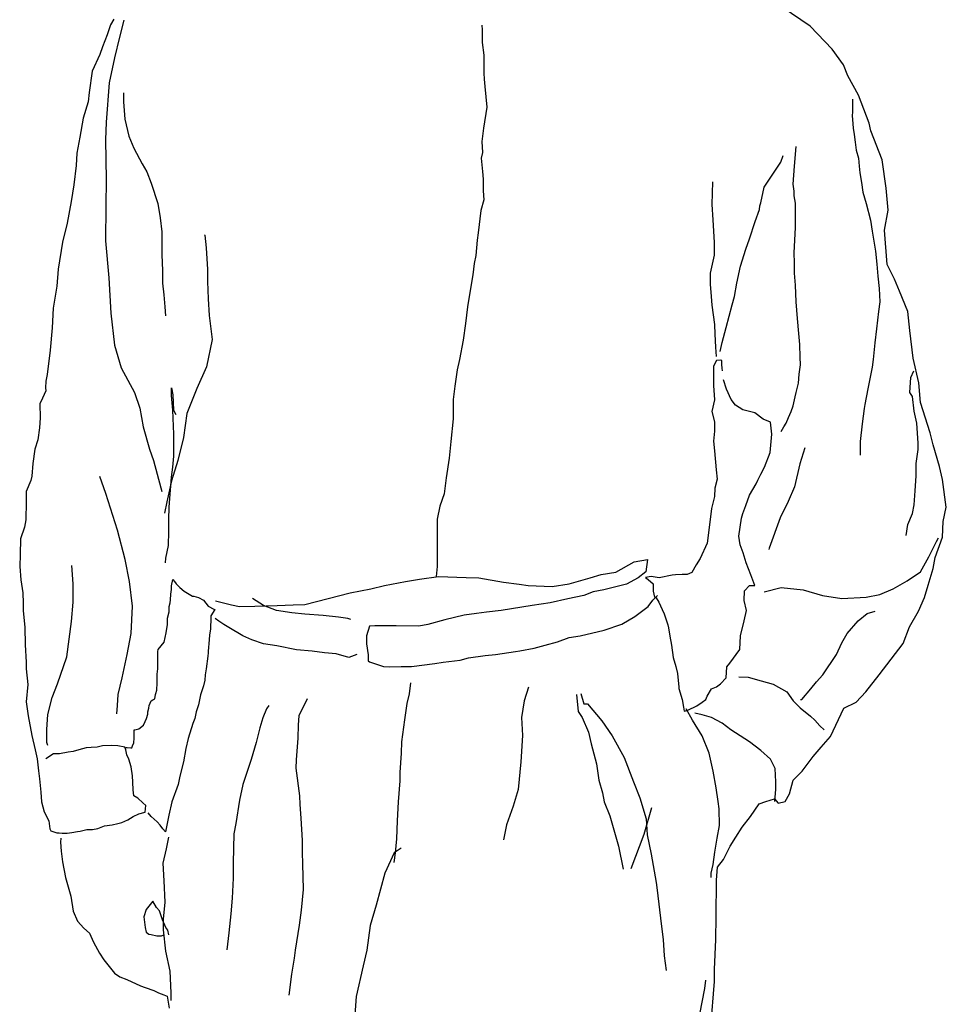
# Model space of a CAD drawing. Units: inches. Extents: x 102552 to 136388, y 50890 to 76267.
# Drawn here: x 118518 to 119072, y 62656 to 63245 of the extents above; entities that cross this region are included whole.
import ezdxf

# ---------------------------------------------------------------- set-up
doc = ezdxf.new("R2010")
doc.units = ezdxf.units.IN
doc.header["$MEASUREMENT"] = 0
doc.layers.get('0').update_dxf_attribs({"color": 2})
doc.layers.add('0.VATDUNG', color=21, linetype='Continuous')

# ---------------------------------------------------------------- blocks, each defined once
blk = doc.blocks.new('nguoi13')
for p, q in [((188.97, 1503.61), (170.45, 1516.14)), ((-273.55, 1508.16), (-275.83, 1504.46)), ((-267, 1507.59), (-269.85, 1496.2)), ((-275.83, 1504.46), (-278.11, 1497.91)), ((-29.19, 1504.18), (-28.91, 1501.04)), ((-28.91, 1501.04), (-28.91, 1497.06)), ((203.78, 1488.23), (188.97, 1503.61)), ((-278.11, 1497.91), (-281.24, 1489.94)), ((-269.85, 1496.2), (-273.27, 1482.53)), ((-28.91, 1497.06), (-28.91, 1492.79)), ((-28.91, 1492.79), (-27.77, 1484.24)), ((-281.24, 1489.94), (-282.95, 1484.81)), ((211.18, 1477.98), (203.78, 1488.23)), ((-282.95, 1484.81), (-288.08, 1473.7)), ((-273.27, 1482.53), (-276.68, 1466.01)), ((-27.77, 1484.24), (-27.77, 1481.39)), ((-27.77, 1481.39), (-27.77, 1475.7)), ((-288.08, 1473.7), (-290.07, 1459.46)), ((-27.77, 1475.7), (-27.77, 1472.28)), ((-27.77, 1472.28), (-27.48, 1468.29)), ((214.03, 1470.57), (211.18, 1477.98)), ((-276.68, 1466.01), (-278.68, 1439.81)), ((-27.48, 1468.29), (-27.2, 1463.45)), ((221.15, 1457.75), (214.03, 1470.57)), ((-290.07, 1459.46), (-290.64, 1453.2)), ((-267.29, 1459.18), (-267.29, 1457.19)), ((-27.2, 1463.45), (-25.77, 1449.78)), ((-290.64, 1453.2), (-294.06, 1442.38)), ((-267.29, 1457.19), (-267.29, 1453.2)), ((-267.29, 1453.2), (-266.43, 1441.81)), ((217.16, 1455.19), (217.16, 1453.2)), ((217.16, 1453.2), (217.16, 1450.35)), ((228.27, 1439.24), (221.15, 1457.75)), ((-25.77, 1449.78), (-28.05, 1435.83)), ((217.16, 1446.65), (216.88, 1444.08)), ((217.16, 1450.35), (217.16, 1446.65)), ((-294.06, 1442.38), (-296.34, 1429.84)), ((-278.68, 1439.81), (-279.25, 1428.14)), ((-266.43, 1441.81), (-263.58, 1430.41)), ((216.88, 1444.08), (217.16, 1441.52)), ((217.16, 1441.52), (217.73, 1435.83)), ((229.41, 1434.12), (228.27, 1439.24)), ((-28.05, 1435.83), (-29.19, 1427)), ((217.73, 1435.83), (218.3, 1431.55)), ((236.81, 1414.75), (229.41, 1434.12)), ((-296.34, 1429.84), (-298.33, 1419.31)), ((-279.25, 1428.14), (-278.68, 1401.65)), ((-263.58, 1430.41), (-260.45, 1422.44)), ((-29.19, 1427), (-28.62, 1419.59)), ((218.3, 1431.55), (218.87, 1426.43)), ((218.87, 1426.43), (219.72, 1421.3)), ((-260.45, 1422.44), (-254.75, 1412.19)), ((-28.62, 1419.59), (-29.48, 1415.89)), ((178.71, 1410.48), (179.85, 1423.58)), ((219.72, 1421.3), (221.15, 1415.89)), ((-298.33, 1419.31), (-298.61, 1411.05)), ((-29.48, 1415.89), (-28.62, 1407.06)), ((158.49, 1396.52), (169.6, 1413.33)), ((169.6, 1413.33), (171.02, 1417.6)), ((221.15, 1415.89), (221.43, 1413.33)), ((221.43, 1413.33), (221.72, 1410.48)), ((239.66, 1395.95), (236.81, 1414.75)), ((-298.61, 1411.05), (-300.32, 1398.23)), ((-254.75, 1412.19), (-251.62, 1406.78)), ((-251.62, 1406.78), (-248.77, 1399.37)), ((-28.62, 1407.06), (-28.34, 1401.93)), ((177.86, 1398.52), (178.71, 1410.48)), ((221.72, 1410.48), (222, 1406.21)), ((-278.68, 1401.65), (-278.96, 1383.99)), ((-28.34, 1401.93), (-28.34, 1394.24)), ((124.03, 1385.13), (124.32, 1400.23)), ((222, 1406.21), (223.14, 1399.66)), ((-300.32, 1398.23), (-302.03, 1387.12)), ((-248.77, 1399.37), (-244.5, 1385.7)), ((-28.34, 1394.24), (-27.77, 1388.26)), ((156.21, 1386.27), (158.49, 1396.52)), ((178.43, 1393.96), (177.86, 1398.52)), ((178.43, 1390.83), (178.43, 1393.96)), ((223.14, 1399.66), (224, 1393.39)), ((240.8, 1381.43), (239.66, 1395.95)), ((-302.03, 1387.12), (-304.59, 1372.6)), ((-27.77, 1388.26), (-29.76, 1381.14)), ((179.28, 1385.98), (178.43, 1390.83)), ((224, 1393.39), (226.27, 1385.7)), ((-278.96, 1383.99), (-279.25, 1360.92)), ((-244.5, 1385.7), (-242.79, 1376.3)), ((-29.76, 1381.14), (-31.47, 1366.33)), ((124.6, 1374.88), (124.03, 1385.13)), ((152.51, 1373.74), (155.36, 1381.71)), ((155.36, 1381.71), (155.64, 1384.28)), ((155.64, 1384.28), (156.21, 1386.27)), ((179.28, 1383.14), (179.28, 1385.98)), ((179.28, 1369.75), (179.28, 1383.14)), ((226.27, 1385.7), (229.12, 1374.59)), ((238.52, 1368.04), (240.8, 1381.43)), ((-242.79, 1376.3), (-241.65, 1366.9)), ((125.46, 1359.78), (124.6, 1374.88)), ((229.12, 1374.59), (230.26, 1367.47)), ((-304.59, 1372.6), (-307.73, 1360.07)), ((148.81, 1362.35), (152.51, 1373.74)), ((178.43, 1352.95), (179.28, 1369.75)), ((230.26, 1367.47), (232.54, 1354.09)), ((240.23, 1345.26), (238.52, 1368.04)), ((-279.25, 1360.92), (-276.97, 1336.43)), ((-241.65, 1366.9), (-241.65, 1359.5)), ((-213.46, 1364.91), (-213.17, 1364.62)), ((-213.17, 1364.62), (-212.32, 1356.37)), ((-32.32, 1361.49), (-33.18, 1351.24)), ((-31.47, 1366.33), (-32.32, 1361.49)), ((146.25, 1355.51), (148.81, 1362.35)), ((-307.73, 1360.07), (-310.58, 1342.13)), ((-241.65, 1359.5), (-241.65, 1351.81)), ((-212.32, 1356.37), (-211.46, 1341.84)), ((125.46, 1351.52), (125.46, 1359.78)), ((142.83, 1344.12), (146.25, 1355.51)), ((-241.65, 1351.81), (-241.37, 1340.99)), ((-33.18, 1351.24), (-34.32, 1345.83)), ((122.89, 1339.56), (125.46, 1351.52)), ((178.71, 1346.4), (178.43, 1352.95)), ((232.54, 1354.09), (233.39, 1345.54)), ((-310.58, 1342.13), (-311.43, 1330.73)), ((-211.46, 1341.84), (-211.46, 1333.87)), ((-34.32, 1345.83), (-35.17, 1338.42)), ((140.26, 1332.73), (142.83, 1344.12)), ((178.71, 1339.56), (178.71, 1346.4)), ((233.39, 1345.54), (233.96, 1337.57)), ((245.07, 1335.58), (240.23, 1345.26)), ((-276.97, 1336.43), (-275.55, 1312.79)), ((-241.37, 1340.99), (-241.37, 1332.73)), ((-35.17, 1338.42), (-36.88, 1327.89)), ((122.89, 1332.16), (122.89, 1339.56)), ((179.28, 1331.59), (178.71, 1339.56)), ((233.96, 1337.57), (234.82, 1329.31)), ((248.49, 1327.6), (245.07, 1335.58)), ((-311.43, 1330.73), (-313.99, 1316.21)), ((-241.37, 1332.73), (-240.51, 1325.04)), ((-211.46, 1333.87), (-210.9, 1322.47)), ((123.46, 1323.9), (122.89, 1332.16)), ((138.84, 1323.9), (140.26, 1332.73)), ((179.85, 1320.48), (179.28, 1331.59)), ((234.82, 1329.31), (235.39, 1320.48)), ((-240.51, 1325.04), (-239.66, 1317.06)), ((-210.9, 1322.47), (-210.33, 1311.37)), ((-36.88, 1327.89), (-38.59, 1317.06)), ((124.03, 1318.2), (123.46, 1323.9)), ((137.13, 1318.49), (138.84, 1323.9)), ((253.9, 1313.93), (248.49, 1327.6)), ((-313.99, 1316.21), (-314.56, 1303.11)), ((-239.66, 1317.06), (-239.38, 1311.08)), ((-38.59, 1317.06), (-40.01, 1305.96)), ((125.74, 1305.39), (124.03, 1318.2)), ((133.14, 1303.39), (137.13, 1318.49)), ((180.71, 1309.37), (179.85, 1320.48)), ((235.39, 1320.48), (234.53, 1313.93)), ((-275.55, 1312.79), (-273.27, 1291.72)), ((-210.33, 1311.37), (-208.33, 1295.42)), ((181.56, 1299.41), (180.71, 1309.37)), ((234.53, 1313.93), (233.11, 1302.54)), ((255.32, 1301.4), (253.9, 1313.93)), ((-314.56, 1303.11), (-315.99, 1288.3)), ((-40.01, 1305.96), (-41.44, 1294.85)), ((126.02, 1298.84), (125.74, 1305.39)), ((130.58, 1293.42), (133.14, 1303.39)), ((233.11, 1302.54), (231.97, 1293.14)), ((-208.33, 1295.42), (-212.03, 1277.19)), ((126.31, 1290.29), (126.02, 1298.84)), ((182.13, 1292), (181.56, 1299.41)), ((257.6, 1282.89), (255.32, 1301.4)), ((-273.27, 1291.72), (-268.71, 1276.62)), ((-41.44, 1294.85), (-44, 1282.03)), ((126.88, 1284.03), (126.31, 1290.29)), ((129.16, 1287.44), (130.58, 1293.42)), ((182.42, 1283.74), (182.13, 1292)), ((231.97, 1293.14), (230.83, 1282.03)), ((-315.99, 1288.3), (-317.98, 1272.06)), ((182.7, 1278.62), (182.42, 1283.74)), ((261.31, 1266.65), (257.6, 1282.89)), ((-268.71, 1276.62), (-259.88, 1260.1)), ((-212.03, 1277.19), (-218.58, 1262.95)), ((-44, 1282.03), (-45.43, 1275.2)), ((126.88, 1281.46), (124.89, 1277.76)), ((124.89, 1277.76), (124.89, 1274.63)), ((129.16, 1281.75), (126.88, 1281.46)), ((130.3, 1281.46), (129.16, 1281.75)), ((130.3, 1278.9), (130.3, 1281.46)), ((130.58, 1276.34), (130.3, 1278.9)), ((130.87, 1274.63), (130.58, 1276.34)), ((181.85, 1272.35), (182.7, 1278.62)), ((230.26, 1276.91), (227.41, 1262.67)), ((230.83, 1282.03), (230.26, 1276.91)), ((-317.98, 1272.06), (-318.83, 1267.79)), ((-45.43, 1275.2), (-47.13, 1264.38)), ((124.89, 1274.63), (124.89, 1271.21)), ((124.89, 1271.21), (124.89, 1267.51)), ((181.28, 1266.37), (181.85, 1272.35)), ((255.32, 1260.1), (255.89, 1270.07)), ((255.89, 1270.07), (257.89, 1274.63)), ((-318.83, 1267.79), (-319.12, 1263.24)), ((-319.12, 1263.24), (-318.83, 1261.24)), ((-235.39, 1258.11), (-235.39, 1263.24)), ((-235.39, 1263.24), (-234.53, 1258.68)), ((-218.58, 1262.95), (-225.14, 1246.15)), ((-47.13, 1264.38), (-48.27, 1255.55)), ((124.89, 1267.51), (124.89, 1264.94)), ((124.89, 1264.94), (125.46, 1255.26)), ((133.43, 1262.38), (131.44, 1268.65)), ((179.85, 1260.1), (181.28, 1266.37)), ((227.41, 1262.67), (225.42, 1252.13)), ((262.44, 1253.55), (261.31, 1266.65)), ((-321.11, 1256.4), (-322.82, 1252.7)), ((-318.83, 1261.24), (-321.11, 1256.4)), ((-259.88, 1260.1), (-256.46, 1249.85)), ((-234.53, 1248.43), (-235.39, 1258.11)), ((-234.53, 1258.68), (-233.96, 1248.43)), ((136.56, 1255.55), (133.43, 1262.38)), ((177.86, 1251.27), (179, 1257.26)), ((179, 1257.26), (179.85, 1260.1)), ((257.03, 1257.54), (255.32, 1260.1)), ((258.17, 1247.86), (257.03, 1257.54)), ((-322.82, 1252.7), (-322.54, 1243.3)), ((-256.46, 1249.85), (-254.19, 1237.32)), ((-48.27, 1255.55), (-48.27, 1242.73)), ((125.46, 1255.26), (123.75, 1247.57)), ((139.41, 1251.84), (136.56, 1255.55)), ((144.25, 1248.71), (139.41, 1251.84)), ((176.43, 1247.57), (177.86, 1251.27)), ((224.85, 1249.57), (223.71, 1239.31)), ((225.42, 1252.13), (224.85, 1249.57)), ((268.71, 1233.33), (262.44, 1253.55)), ((-322.54, 1243.3), (-323.11, 1236.75)), ((-233.68, 1232.48), (-234.53, 1248.43)), ((-233.96, 1248.43), (-232.54, 1245.58)), ((-225.14, 1246.15), (-227.41, 1230.2)), ((123.75, 1247.57), (125.46, 1240.74)), ((152.23, 1246.72), (144.25, 1248.71)), ((157.92, 1242.45), (152.23, 1246.72)), ((173.02, 1239.88), (174.73, 1243.58)), ((174.73, 1243.58), (176.43, 1247.57)), ((259.88, 1239.88), (258.17, 1247.86)), ((-323.11, 1236.75), (-324.25, 1228.77)), ((-254.19, 1237.32), (-249.91, 1222.51)), ((-48.27, 1242.73), (-49.7, 1227.64)), ((125.46, 1240.74), (125.46, 1234.47)), ((162.76, 1240.45), (157.92, 1242.45)), ((163.62, 1232.48), (162.76, 1240.45)), ((169.88, 1234.19), (171.59, 1237.32)), ((171.59, 1237.32), (173.02, 1239.88)), ((223.71, 1239.31), (222.29, 1227.64)), ((260.74, 1226.5), (259.88, 1239.88)), ((-233.68, 1217.95), (-233.68, 1232.48)), ((-227.41, 1230.2), (-231.12, 1215.1)), ((125.46, 1234.47), (124.89, 1227.92)), ((162.48, 1220.23), (163.62, 1232.48)), ((270.7, 1225.36), (268.71, 1233.33)), ((-324.25, 1228.77), (-326.24, 1222.51)), ((-49.7, 1227.64), (-50.84, 1216.53)), ((124.89, 1227.92), (125.46, 1221.37)), ((185.55, 1223.36), (182.13, 1212.83)), ((222.29, 1227.64), (222.29, 1218.52)), ((260.74, 1222.22), (260.74, 1226.5)), ((274.98, 1211.12), (270.7, 1225.36)), ((-326.24, 1222.51), (-327.38, 1213.11)), ((-249.91, 1222.51), (-247.35, 1215.1)), ((-234.53, 1210.55), (-233.68, 1217.95)), ((125.46, 1221.37), (126.59, 1208.84)), ((158.78, 1210.55), (162.48, 1220.23)), ((259.6, 1213.11), (260.74, 1222.22)), ((-327.38, 1213.11), (-328.23, 1204.57)), ((-247.35, 1215.1), (-242.51, 1196.88)), ((-231.12, 1215.1), (-235.39, 1201.43)), ((-235.39, 1204), (-234.53, 1210.55)), ((-50.84, 1216.53), (-52.83, 1203.43)), ((156.21, 1205.99), (158.78, 1210.55)), ((182.13, 1212.83), (178.71, 1197.45)), ((259.6, 1204.85), (259.6, 1213.11)), ((276.97, 1202.29), (274.98, 1211.12)), ((-328.23, 1204.57), (-328.8, 1201.72)), ((-278.96, 1193.17), (-282.95, 1204.28)), ((-236.81, 1184.06), (-235.39, 1204)), ((126.59, 1208.84), (127.16, 1202.57)), ((154.22, 1202), (156.21, 1205.99)), ((258.74, 1194.88), (259.6, 1204.85)), ((-328.8, 1201.72), (-331.94, 1194.31)), ((-235.39, 1201.43), (-238.52, 1187.48)), ((-52.83, 1203.43), (-54.25, 1192.89)), ((127.16, 1202.57), (125.74, 1196.59)), ((148.81, 1192.04), (153.08, 1199.44)), ((153.08, 1199.44), (154.22, 1202)), ((178.71, 1197.45), (174.44, 1187.76)), ((279.53, 1184.06), (276.97, 1202.29)), ((-331.94, 1194.31), (-331.94, 1187.48)), ((-271.27, 1168.68), (-278.96, 1193.17)), ((-242.51, 1196.88), (-241.65, 1194.31)), ((-54.25, 1192.89), (-57.1, 1184.63)), ((125.46, 1191.18), (123.46, 1183.21)), ((125.74, 1196.59), (125.46, 1191.18)), ((146.25, 1185.2), (148.81, 1192.04)), ((258.17, 1185.48), (258.74, 1194.88)), ((-331.94, 1187.48), (-332.22, 1175.52)), ((-238.52, 1187.48), (-239.94, 1180.07)), ((-57.1, 1184.63), (-58.81, 1176.09)), ((144.25, 1179.79), (146.25, 1185.2)), ((174.44, 1187.76), (169.03, 1176.94)), ((257.03, 1179.79), (258.17, 1185.48)), ((-237.1, 1175.8), (-236.81, 1184.06)), ((123.46, 1183.21), (121.75, 1168.68)), ((143.4, 1176.66), (144.25, 1179.79)), ((253.9, 1172.38), (257.03, 1179.79)), ((277.54, 1174.38), (279.53, 1184.06)), ((-332.22, 1175.52), (-333.07, 1170.68)), ((-237.1, 1167.83), (-237.1, 1175.8)), ((-58.81, 1176.09), (-58.81, 1168.68)), ((141.69, 1164.69), (143.4, 1176.66)), ((169.03, 1176.94), (161.91, 1156.72)), ((252.76, 1165.26), (253.9, 1172.38)), ((276.97, 1164.12), (277.54, 1174.38)), ((-333.07, 1170.68), (-335.64, 1162.99)), ((-266.15, 1149.32), (-271.27, 1168.68)), ((-237.38, 1158.43), (-237.1, 1167.83)), ((-58.81, 1168.68), (-58.81, 1155.87)), ((121.75, 1168.68), (120.61, 1160.14)), ((142.54, 1159), (141.69, 1164.69)), ((-335.64, 1162.99), (-335.92, 1152.45)), ((-239.09, 1150.17), (-237.38, 1158.43)), ((120.61, 1160.14), (116.06, 1149.89)), ((144.54, 1153.59), (142.54, 1159)), ((267.86, 1151.02), (272.98, 1161.28)), ((272.13, 1150.45), (276.97, 1164.12)), ((272.98, 1161.28), (274.41, 1163.56)), ((-335.92, 1152.45), (-336.21, 1144.47)), ((-58.81, 1155.87), (-58.81, 1144.47)), ((146.53, 1147.04), (144.54, 1153.59)), ((161.91, 1156.72), (161.62, 1155.87)), ((-300.61, 1133.08), (-301.46, 1145.33)), ((-263.3, 1134.51), (-266.15, 1149.32)), ((-239.38, 1147.04), (-239.09, 1150.17)), ((59.95, 1140.77), (72.2, 1147.61)), ((72.2, 1147.61), (81.03, 1149.32)), ((81.03, 1149.32), (79.89, 1141.06)), ((113.21, 1145.61), (110.36, 1140.49)), ((116.06, 1149.89), (113.21, 1145.61)), ((149.66, 1139.06), (146.53, 1147.04)), ((262.44, 1141.06), (267.86, 1151.02)), ((270.7, 1143.33), (272.13, 1150.45)), ((-336.21, 1144.47), (-335.35, 1135.65)), ((-58.81, 1144.47), (-59.38, 1137.92)), ((42.86, 1137.07), (50.27, 1139.35)), ((50.27, 1139.35), (59.95, 1140.77)), ((79.89, 1141.06), (74.76, 1137.07)), ((97.26, 1138.78), (88.72, 1137.07)), ((99.54, 1139.06), (97.26, 1138.78)), ((104.09, 1139.35), (99.54, 1139.06)), ((107.23, 1139.35), (104.09, 1139.35)), ((108.94, 1139.92), (107.23, 1139.35)), ((110.36, 1140.49), (108.94, 1139.92)), ((152.23, 1131.94), (149.66, 1139.06)), ((253.62, 1135.08), (262.44, 1141.06)), ((267.57, 1132.23), (270.7, 1143.33)), ((-335.35, 1135.65), (-334.21, 1127.1)), ((-300.61, 1120.83), (-300.61, 1133.08)), ((-261.3, 1118.27), (-263.3, 1134.51)), ((-235.39, 1131.66), (-234.53, 1135.93)), ((-234.53, 1135.93), (-233.39, 1134.51)), ((-233.39, 1134.51), (-232.26, 1133.08)), ((-232.26, 1133.08), (-229.69, 1130.52)), ((-102.96, 1129.66), (-93.84, 1131.94)), ((-93.84, 1131.94), (-79.89, 1134.51)), ((-79.89, 1134.51), (-70.49, 1136.21)), ((-70.49, 1136.21), (-57.96, 1137.92)), ((-57.96, 1137.92), (-39.45, 1137.35)), ((-39.45, 1137.35), (-31.19, 1137.07)), ((-31.19, 1137.07), (-14.67, 1134.22)), ((-14.67, 1134.22), (-4.41, 1132.8)), ((-4.41, 1132.8), (1.57, 1131.94)), ((1.57, 1131.94), (17.52, 1131.37)), ((17.52, 1131.37), (28.91, 1133.08)), ((28.91, 1133.08), (42.86, 1137.07)), ((67.07, 1132.8), (59.1, 1130.8)), ((74.76, 1137.07), (67.07, 1132.8)), ((83.3, 1137.92), (79.6, 1137.35)), ((79.6, 1137.35), (81.31, 1135.93)), ((81.31, 1135.93), (84.73, 1133.08)), ((88.72, 1137.07), (83.3, 1137.92)), ((84.73, 1133.08), (84.73, 1128.24)), ((145.39, 1128.52), (148.81, 1131.94)), ((148.81, 1131.94), (152.23, 1131.94)), ((244.22, 1129.66), (253.62, 1135.08)), ((265.01, 1123.97), (267.57, 1132.23)), ((-334.21, 1127.1), (-333.93, 1120.27)), ((-235.96, 1122.54), (-235.67, 1126.25)), ((-235.67, 1126.25), (-235.39, 1129.38)), ((-235.39, 1129.38), (-235.39, 1131.66)), ((-229.69, 1130.52), (-226.84, 1128.24)), ((-226.84, 1128.24), (-221.43, 1124.82)), ((-131.15, 1123.4), (-116.63, 1127.1)), ((-116.63, 1127.1), (-102.96, 1129.66)), ((38.59, 1125.39), (28.05, 1123.11)), ((44.86, 1127.67), (38.59, 1125.39)), ((51.98, 1129.09), (44.86, 1127.67)), ((59.1, 1130.8), (51.98, 1129.09)), ((84.44, 1122.26), (87.58, 1125.39)), ((84.73, 1128.24), (85.58, 1124.25)), ((145.11, 1121.97), (145.39, 1128.52)), ((158.49, 1127.67), (169.88, 1130.52)), ((169.88, 1130.52), (184.41, 1129.09)), ((184.41, 1129.09), (197.22, 1125.39)), ((197.22, 1125.39), (210.04, 1123.4)), ((226.27, 1124.25), (235.39, 1125.96)), ((235.39, 1125.96), (244.22, 1129.66)), ((-333.93, 1120.27), (-333.93, 1115.14)), ((-301.75, 1108.02), (-300.61, 1120.83)), ((-236.81, 1117.99), (-236.24, 1120.55)), ((-236.24, 1120.55), (-235.96, 1122.54)), ((-221.43, 1124.82), (-220.58, 1124.82)), ((-220.58, 1124.82), (-217.45, 1123.97)), ((-217.45, 1123.97), (-214.03, 1122.26)), ((-214.03, 1122.26), (-210.9, 1118.27)), ((-206.05, 1121.69), (-195.52, 1119.13)), ((-195.52, 1119.13), (-190.1, 1117.99)), ((-174.16, 1118.56), (-181.56, 1123.4)), ((-165.04, 1118.56), (-154.5, 1119.13)), ((-154.5, 1119.13), (-146.82, 1119.41)), ((-146.82, 1119.41), (-131.15, 1123.4)), ((16.38, 1120.55), (4.41, 1118.56)), ((28.05, 1123.11), (16.38, 1120.55)), ((81.31, 1117.99), (84.44, 1122.26)), ((85.58, 1124.25), (86.72, 1123.68)), ((86.72, 1123.68), (88.43, 1120.83)), ((88.43, 1120.83), (90.71, 1115.99)), ((146.82, 1115.42), (145.11, 1121.97)), ((210.04, 1123.4), (226.27, 1124.25)), ((261.02, 1114.85), (265.01, 1123.97)), ((-333.93, 1115.14), (-332.79, 1104.32)), ((-262.16, 1100.04), (-261.3, 1118.27)), ((-237.95, 1110.3), (-236.81, 1114.57)), ((-236.81, 1114.57), (-236.81, 1117.99)), ((-210.9, 1118.27), (-207.19, 1116.28)), ((-206.62, 1115.99), (-209.19, 1111.72)), ((-207.19, 1116.28), (-206.62, 1115.99)), ((-190.1, 1117.99), (-179.85, 1118.27)), ((-179.85, 1118.27), (-165.04, 1118.56)), ((-165.61, 1115.42), (-174.16, 1118.56)), ((-155.36, 1113.71), (-165.61, 1115.42)), ((-146.82, 1112.86), (-155.36, 1113.71)), ((-134.57, 1112.01), (-146.82, 1112.86)), ((-40.87, 1112.29), (-53.68, 1109.16)), ((-32.61, 1113.43), (-40.87, 1112.29)), ((-26.06, 1114.28), (-32.61, 1113.43)), ((-16.38, 1115.42), (-26.06, 1114.28)), ((4.41, 1118.56), (-16.38, 1115.42)), ((72.48, 1111.44), (81.31, 1117.99)), ((90.71, 1115.99), (92.13, 1113.15)), ((92.13, 1113.15), (94.41, 1105.74)), ((145.11, 1108.59), (146.82, 1115.42)), ((220.86, 1108.59), (226.84, 1113.43)), ((226.84, 1113.43), (232.26, 1114.85)), ((255.04, 1104.6), (261.02, 1114.85)), ((-304.88, 1084.67), (-301.75, 1108.02)), ((-238.81, 1100.61), (-237.95, 1106.03)), ((-237.95, 1106.03), (-237.95, 1110.3)), ((-209.19, 1108.3), (-209.47, 1105.46)), ((-209.19, 1111.72), (-209.19, 1108.3)), ((-203.78, 1108.3), (-206.34, 1110.01)), ((-200.64, 1106.03), (-203.78, 1108.3)), ((-197.22, 1104.03), (-200.64, 1106.03)), ((-124.32, 1110.87), (-134.57, 1112.01)), ((-118.05, 1110.01), (-124.32, 1110.87)), ((-116.06, 1109.44), (-118.05, 1110.01)), ((-65.08, 1106.03), (-71.06, 1104.89)), ((-53.68, 1109.16), (-65.08, 1106.03)), ((52.26, 1102.32), (63.94, 1106.31)), ((63.94, 1106.31), (72.48, 1111.44)), ((94.41, 1105.74), (94.98, 1103.75)), ((142.83, 1098.62), (145.11, 1108.59)), ((213.74, 1100.04), (220.86, 1108.59)), ((-332.79, 1104.32), (-332.51, 1092.64)), ((-264.72, 1086.09), (-262.16, 1100.04)), ((-240.23, 1094.35), (-238.81, 1100.61)), ((-210.04, 1099.19), (-210.33, 1095.77)), ((-209.47, 1102.89), (-210.04, 1099.19)), ((-209.47, 1105.46), (-209.47, 1102.89)), ((-187.83, 1098.62), (-197.22, 1104.03)), ((-103.81, 1104.89), (-105.8, 1098.62)), ((-100.11, 1105.17), (-103.81, 1104.89)), ((-98.4, 1105.17), (-100.11, 1105.17)), ((-86.15, 1105.17), (-98.4, 1105.17)), ((-71.06, 1104.89), (-86.15, 1105.17)), ((36.31, 1098.62), (52.26, 1102.32)), ((94.98, 1103.75), (95.84, 1098.34)), ((210.04, 1093.78), (213.74, 1100.04)), ((250.77, 1093.49), (255.04, 1104.6)), ((-332.51, 1092.64), (-331.94, 1080.96)), ((-244.22, 1089.51), (-240.23, 1094.35)), ((-210.33, 1095.77), (-210.9, 1088.37)), ((-181.85, 1095.77), (-187.83, 1098.62)), ((-174.16, 1093.21), (-181.85, 1095.77)), ((-165.33, 1091.79), (-174.16, 1093.21)), ((-105.8, 1098.62), (-105.8, 1093.21)), ((-105.8, 1093.21), (-104.66, 1085.8)), ((12.96, 1092.35), (21.22, 1094.63)), ((21.22, 1094.63), (28.91, 1097.48)), ((28.91, 1097.48), (36.31, 1098.62)), ((95.84, 1098.34), (96.97, 1092.35)), ((142.26, 1089.51), (142.83, 1098.62)), ((206.62, 1086.09), (210.04, 1093.78)), ((234.82, 1072.7), (250.77, 1093.49)), ((-268.14, 1070.71), (-264.72, 1086.09)), ((-244.5, 1088.08), (-244.22, 1089.51)), ((-244.5, 1086.37), (-244.5, 1088.08)), ((-244.5, 1081.82), (-244.5, 1086.37)), ((-210.9, 1087.23), (-211.18, 1084.95)), ((-210.9, 1088.37), (-210.9, 1087.23)), ((-152.23, 1089.22), (-165.33, 1091.79)), ((-141.97, 1088.37), (-152.23, 1089.22)), ((-133.71, 1087.23), (-141.97, 1088.37)), ((-126.02, 1086.66), (-133.71, 1087.23)), ((-117.48, 1084.1), (-126.02, 1086.66)), ((-112.07, 1086.09), (-117.48, 1084.1)), ((-26.91, 1085.52), (-20.08, 1086.09)), ((-20.08, 1086.09), (-6.69, 1088.08)), ((-6.69, 1088.08), (-3.84, 1088.65)), ((-3.84, 1088.65), (5.55, 1090.36)), ((5.55, 1090.36), (12.96, 1092.35)), ((96.97, 1092.35), (98.11, 1084.1)), ((135.71, 1080.39), (142.26, 1089.51)), ((197.51, 1072.7), (206.62, 1086.09)), ((-331.94, 1080.96), (-331.94, 1076.69)), ((-311.15, 1066.72), (-304.88, 1084.67)), ((-244.5, 1079.82), (-244.5, 1081.82)), ((-244.5, 1076.69), (-244.5, 1079.82)), ((-211.18, 1084.95), (-212.32, 1076.69)), ((-104.66, 1085.8), (-104.66, 1081.82)), ((-104.66, 1081.82), (-103.81, 1081.25)), ((-103.81, 1081.25), (-94.41, 1078.11)), ((-75.9, 1078.11), (-60.24, 1080.11)), ((-60.24, 1080.11), (-54.82, 1080.96)), ((-54.82, 1080.96), (-43.43, 1082.39)), ((-43.43, 1082.39), (-38.02, 1083.81)), ((-38.02, 1083.81), (-26.91, 1085.52)), ((98.11, 1084.1), (99.82, 1078.11)), ((133.71, 1077.83), (135.71, 1080.39)), ((-331.94, 1076.69), (-330.8, 1066.15)), ((-244.79, 1072.99), (-244.5, 1076.69)), ((-244.79, 1068.15), (-244.79, 1072.99)), ((-212.32, 1076.69), (-212.89, 1072.7)), ((-94.41, 1078.11), (-90.71, 1077.83)), ((-90.71, 1077.83), (-82.73, 1078.11)), ((-82.73, 1078.11), (-75.9, 1078.11)), ((99.82, 1078.11), (100.96, 1073.56)), ((100.96, 1073.56), (101.82, 1064.44)), ((133.14, 1070.71), (133.71, 1077.83)), ((-314.56, 1057.61), (-311.15, 1066.72)), ((-270.7, 1059.6), (-268.14, 1070.71)), ((-245.07, 1062.45), (-244.79, 1067.29)), ((-244.79, 1067.29), (-244.79, 1068.15)), ((-213.17, 1069), (-214.03, 1065.3)), ((-212.89, 1072.7), (-213.17, 1069)), ((-76.47, 1067.29), (-77.32, 1059.89)), ((126.88, 1064.73), (129.44, 1066.72)), ((129.44, 1066.72), (133.14, 1070.71)), ((141.69, 1071.28), (147.95, 1071)), ((147.95, 1071), (156.5, 1068.72)), ((156.5, 1068.72), (164.47, 1066.44)), ((164.47, 1066.44), (173.59, 1061.31)), ((189.54, 1063.31), (193.24, 1067.86)), ((193.24, 1067.86), (197.51, 1072.7)), ((225.99, 1061.31), (234.82, 1072.7)), ((-330.8, 1066.15), (-331.94, 1054.76)), ((-245.93, 1059.6), (-245.64, 1060.17)), ((-245.64, 1060.17), (-245.07, 1062.45)), ((-214.03, 1065.3), (-216.02, 1059.32)), ((-77.32, 1059.89), (-79.03, 1053.62)), ((1.85, 1064.44), (-1, 1055.33)), ((36.6, 1060.17), (38.59, 1053.34)), ((101.82, 1064.44), (101.82, 1063.59)), ((101.82, 1063.59), (104.09, 1056.19)), ((120.61, 1058.46), (123.46, 1063.31)), ((123.46, 1063.31), (126.88, 1064.73)), ((173.59, 1061.31), (177.86, 1055.33)), ((183.55, 1056.19), (189.54, 1063.31)), ((219.72, 1054.48), (225.99, 1061.31)), ((-331.94, 1054.76), (-330.51, 1045.36)), ((-317.41, 1046.22), (-314.56, 1057.61)), ((-271.27, 1052.2), (-270.7, 1059.6)), ((-250.2, 1052.2), (-248.77, 1055.33)), ((-248.77, 1055.33), (-247.63, 1055.9)), ((-247.63, 1055.9), (-246.5, 1056.75)), ((-246.5, 1056.75), (-245.93, 1059.6)), ((-216.02, 1059.32), (-217.45, 1052.77)), ((-145.11, 1056.75), (-150.8, 1045.36)), ((-79.03, 1053.62), (-80.46, 1042.8)), ((-1, 1055.33), (-2.71, 1044.22)), ((33.75, 1059.6), (34.89, 1048.21)), ((38.59, 1053.34), (41.15, 1053.34)), ((41.15, 1053.34), (50.55, 1041.94)), ((104.09, 1056.19), (104.95, 1051.06)), ((113.78, 1051.91), (117.2, 1054.48)), ((117.2, 1054.48), (119.76, 1056.19)), ((119.76, 1056.19), (120.61, 1058.46)), ((177.86, 1055.33), (182.42, 1050.77)), ((182.7, 1056.19), (183.55, 1056.19)), ((211.46, 1050.49), (219.72, 1054.48)), ((-271.56, 1046.79), (-271.27, 1052.2)), ((-251.05, 1047.93), (-250.48, 1050.49)), ((-251.05, 1046.5), (-251.05, 1047.93)), ((-250.48, 1050.49), (-250.2, 1052.2)), ((-218.87, 1047.93), (-219.72, 1043.65)), ((-217.45, 1052.77), (-218.87, 1047.93)), ((-172.16, 1049.92), (-174.73, 1043.94)), ((-170.74, 1052.2), (-172.16, 1049.92)), ((34.89, 1048.21), (37.45, 1044.22)), ((104.95, 1051.06), (105.23, 1048.5)), ((105.23, 1048.5), (107.8, 1049.07)), ((110.93, 1042.51), (106.66, 1049.92)), ((107.8, 1049.07), (113.78, 1051.91)), ((117.2, 1045.93), (112.35, 1047.07)), ((182.42, 1050.77), (189.25, 1045.08)), ((202.64, 1031.69), (211.46, 1050.49)), ((-330.51, 1045.36), (-328.23, 1032.26)), ((-318.27, 1036.25), (-317.41, 1046.22)), ((-253.9, 1039.1), (-252.76, 1041.66)), ((-252.76, 1041.66), (-251.91, 1043.65)), ((-251.91, 1043.65), (-251.05, 1046.5)), ((-221.15, 1040.24), (-224.28, 1030.27)), ((-219.72, 1043.65), (-221.15, 1040.24)), ((-174.73, 1043.94), (-176.72, 1037.39)), ((-150.8, 1045.36), (-151.09, 1039.38)), ((-80.46, 1042.8), (-82.45, 1027.99)), ((-2.71, 1044.22), (-2.14, 1032.26)), ((37.45, 1044.22), (41.72, 1034.54)), ((50.55, 1041.94), (57.39, 1031.98)), ((117.2, 1031.98), (110.93, 1042.51)), ((123.46, 1044.22), (117.2, 1045.93)), ((130.58, 1040.52), (123.46, 1044.22)), ((136.28, 1035.96), (130.58, 1040.52)), ((189.25, 1045.08), (192.1, 1042.51)), ((192.1, 1042.51), (195.52, 1038.81)), ((-318.27, 1027.7), (-318.27, 1036.25)), ((-260.17, 1032.55), (-260.17, 1035.96)), ((-260.17, 1035.96), (-259.6, 1035.96)), ((-259.6, 1035.96), (-257.03, 1036.82)), ((-257.03, 1036.82), (-253.9, 1039.1)), ((-176.72, 1037.39), (-179, 1027.7)), ((-151.09, 1039.38), (-151.37, 1030.55)), ((41.72, 1034.54), (43.43, 1026.85)), ((142.54, 1031.98), (136.28, 1035.96)), ((195.52, 1038.81), (198.36, 1035.96)), ((-328.23, 1032.26), (-325.95, 1022.86)), ((-317.41, 1025.71), (-318.27, 1027.7)), ((-261.3, 1025.43), (-260.45, 1027.42)), ((-260.45, 1027.42), (-260.17, 1030.55)), ((-260.17, 1030.55), (-260.17, 1032.55)), ((-224.28, 1030.27), (-225.7, 1023.72)), ((-179, 1027.7), (-182.42, 1016.31)), ((-151.37, 1030.55), (-152.51, 1016.03)), ((-82.45, 1027.99), (-82.73, 1020.59)), ((-2.14, 1032.26), (-3.28, 1014.89)), ((57.39, 1031.98), (65.36, 1017.74)), ((122.04, 1020.59), (117.2, 1031.98)), ((148.81, 1027.99), (142.54, 1031.98)), ((156.21, 1022.29), (148.81, 1027.99)), ((196.37, 1024.57), (202.64, 1031.69)), ((-325.95, 1022.86), (-324.53, 1016.88)), ((-304.03, 1021.15), (-309.72, 1020.02)), ((-300.61, 1021.72), (-304.03, 1021.15)), ((-296.91, 1022.86), (-300.61, 1021.72)), ((-292.06, 1024), (-296.91, 1022.86)), ((-288.65, 1024.29), (-292.06, 1024)), ((-284.66, 1024.57), (-288.65, 1024.29)), ((-281.24, 1025.43), (-284.66, 1024.57)), ((-274.98, 1025.71), (-281.24, 1025.43)), ((-270.99, 1025.43), (-274.98, 1025.71)), ((-266.43, 1024.57), (-270.99, 1025.43)), ((-265.58, 1022.86), (-266.43, 1024.57)), ((-265.58, 1024.29), (-264.72, 1024.29)), ((-265.01, 1019.45), (-265.58, 1022.86)), ((-264.72, 1024.29), (-262.44, 1024)), ((-262.44, 1024), (-261.59, 1024)), ((-261.59, 1024), (-261.3, 1025.43)), ((-225.7, 1023.72), (-227.41, 1014.89)), ((-82.73, 1020.59), (-83.59, 1007.77)), ((43.43, 1026.85), (47.13, 1013.47)), ((124.6, 1008.62), (122.04, 1020.59)), ((162.76, 1016.6), (156.21, 1022.29)), ((190.96, 1018.31), (196.37, 1024.57)), ((-324.53, 1016.88), (-323.68, 1008.91)), ((-313.71, 1020.02), (-318.83, 1016.88)), ((-309.72, 1020.02), (-313.71, 1020.02)), ((-263.58, 1016.6), (-265.01, 1019.45)), ((-262.16, 1011.47), (-263.58, 1016.6)), ((-227.41, 1014.89), (-229.69, 1005.21)), ((-182.42, 1016.31), (-185.26, 1007.77)), ((-152.51, 1016.03), (-152.8, 1010.62)), ((-3.28, 1014.89), (-4.98, 996.38)), ((65.36, 1017.74), (71.63, 1001.5)), ((165.9, 1010.33), (162.76, 1016.6)), ((183.84, 1008.62), (190.96, 1018.31)), ((-323.68, 1008.91), (-323.11, 1003.5)), ((-261.3, 1005.49), (-262.16, 1011.47)), ((-185.26, 1007.77), (-187.83, 999.79)), ((-152.8, 1010.62), (-150.23, 992.1)), ((-83.59, 1007.77), (-83.59, 1002.07)), ((47.13, 1013.47), (48.56, 1002.64)), ((126.59, 997.52), (124.6, 1008.62)), ((166.18, 1001.5), (165.9, 1010.33)), ((177.86, 1002.64), (183.84, 1008.62)), ((-323.11, 1003.5), (-322.25, 994.67)), ((-261.02, 1001.22), (-261.3, 1005.49)), ((-260.74, 996.09), (-261.02, 1001.22)), ((-229.69, 1005.21), (-230.83, 999.79)), ((-83.59, 1002.07), (-84.73, 988.12)), ((48.56, 1002.64), (51.12, 994.1)), ((71.63, 1001.5), (75.9, 990.97)), ((166.18, 996.66), (166.18, 1001.5)), ((175.3, 993.53), (177.86, 1002.64)), ((-322.25, 994.67), (-321.68, 988.12)), ((-260.45, 992.1), (-260.74, 996.09)), ((-230.83, 999.79), (-235.1, 988.12)), ((-187.83, 999.79), (-190.1, 989.26)), ((-4.98, 996.38), (-8.4, 985.27)), ((128.02, 988.4), (126.59, 997.52)), ((165.61, 988.4), (166.18, 996.66)), ((-321.68, 988.12), (-319.97, 981.57)), ((-257.6, 990.68), (-260.45, 992.1)), ((-254.47, 987.55), (-257.6, 990.68)), ((-235.1, 988.12), (-237.1, 979.29)), ((-190.1, 989.26), (-192.67, 973.88)), ((-150.23, 992.1), (-149.95, 986.41)), ((-84.73, 988.12), (-85.3, 975.59)), ((51.12, 994.1), (52.26, 988.12)), ((52.26, 988.12), (55.96, 979)), ((75.9, 990.97), (80.17, 977.01)), ((128.59, 983.56), (128.02, 988.4)), ((155.07, 986.98), (159.63, 988.4)), ((159.63, 988.4), (165.33, 990.11)), ((165.33, 990.11), (167.89, 987.26)), ((167.89, 987.26), (172.45, 988.4)), ((172.45, 988.4), (175.3, 993.53)), ((-319.97, 981.57), (-316.84, 975.59)), ((-257.03, 980.14), (-252.76, 981.28)), ((-252.48, 985.84), (-254.47, 987.55)), ((-252.76, 981.28), (-252.48, 985.84)), ((-149.95, 986.41), (-149.38, 977.3)), ((-8.4, 985.27), (-12.67, 973.02)), ((83.59, 984.13), (78.46, 966.47)), ((128.87, 972.45), (128.59, 983.56)), ((149.38, 978.43), (155.07, 986.98)), ((-316.84, 975.59), (-316.27, 970.18)), ((-268.43, 974.45), (-264.44, 976.16)), ((-264.44, 976.16), (-260.74, 978.43)), ((-260.74, 978.43), (-257.03, 980.14)), ((-248.77, 978.43), (-250.77, 981)), ((-244.79, 975.02), (-248.77, 978.43)), ((-242.79, 972.74), (-244.79, 975.02)), ((-237.1, 979.29), (-239.38, 968.18)), ((-149.38, 977.3), (-148.52, 962.49)), ((-85.3, 975.59), (-85.87, 963.62)), ((55.96, 979), (59.95, 965.05)), ((80.17, 977.01), (80.74, 966.19)), ((143.97, 971.31), (149.38, 978.43)), ((-316.27, 970.18), (-315.42, 969.04)), ((-315.42, 969.04), (-311.43, 967.61)), ((-301.46, 967.9), (-297.76, 968.47)), ((-297.76, 968.47), (-296.05, 968.75)), ((-296.05, 968.75), (-291.49, 969.89)), ((-291.49, 969.89), (-287.79, 969.89)), ((-287.79, 969.89), (-284.37, 970.46)), ((-284.37, 970.46), (-279.82, 972.17)), ((-279.82, 972.17), (-274.69, 973.02)), ((-274.69, 973.02), (-270.99, 973.88)), ((-270.99, 973.88), (-268.43, 974.45)), ((-241.08, 970.18), (-242.79, 972.74)), ((-239.38, 968.18), (-241.08, 970.18)), ((-192.67, 973.88), (-193.81, 967.04)), ((-12.67, 973.02), (-14.67, 963.06)), ((127.16, 964.19), (128.87, 972.45)), ((139.7, 964.76), (143.97, 971.31)), ((-311.43, 967.61), (-310.01, 967.61)), ((-310.01, 967.61), (-308.01, 967.33)), ((-308.87, 964.19), (-309.15, 961.35)), ((-308.01, 967.33), (-304.59, 967.33)), ((-304.59, 967.33), (-301.46, 967.9)), ((-237.38, 964.76), (-238.81, 957.07)), ((-193.81, 967.04), (-194.38, 947.68)), ((-148.52, 962.49), (-148.52, 954.51)), ((-85.87, 963.62), (-86.72, 954.23)), ((59.95, 965.05), (61.66, 958.78)), ((78.46, 966.47), (69.92, 943.69)), ((80.74, 966.19), (83.3, 953.37)), ((125.74, 954.8), (127.16, 964.19)), ((135.99, 958.78), (139.7, 964.76)), ((-309.15, 961.35), (-308.58, 955.37)), ((-308.58, 955.37), (-307.73, 948.25)), ((-238.81, 957.07), (-241.08, 947.39)), ((-82.73, 957.36), (-87.29, 954.23)), ((61.66, 958.78), (64.79, 943.4)), ((131.44, 949.95), (135.99, 958.78)), ((-148.52, 954.51), (-148.24, 947.11)), ((-87.29, 954.23), (-93.56, 940.84)), ((-86.72, 954.23), (-87.58, 947.96)), ((83.3, 953.37), (86.72, 934.57)), ((124.6, 946.54), (125.74, 954.8)), ((127.45, 944.83), (131.44, 949.95)), ((-307.73, 948.25), (-305.73, 937.99)), ((-241.08, 947.39), (-240.51, 935.71)), ((-194.38, 947.68), (-194.38, 937.42)), ((-148.24, 947.11), (-147.95, 930.02)), ((123.18, 940.84), (124.6, 946.54)), ((126.88, 936.28), (127.45, 944.83)), ((-305.73, 937.99), (-304.03, 931.73)), ((-240.51, 935.71), (-239.66, 921.47)), ((-194.38, 937.42), (-194.95, 924.32)), ((-93.56, 940.84), (-99.25, 919.48)), ((123.18, 937.99), (123.18, 940.84)), ((126.59, 911.79), (126.88, 936.28)), ((-304.03, 931.73), (-302.32, 925.46)), ((-147.95, 930.02), (-149.09, 916.35)), ((86.72, 934.57), (87.29, 929.45)), ((87.29, 929.45), (90.14, 907.23)), ((-302.32, 925.46), (-300.61, 915.49)), ((-194.95, 924.32), (-195.8, 913.78)), ((-252.19, 916.63), (-253.62, 911.79)), ((-247.63, 922.33), (-252.19, 916.63)), ((-245.36, 918.06), (-247.63, 922.33)), ((-243.36, 915.78), (-245.36, 918.06)), ((-239.66, 921.47), (-240.8, 910.37)), ((-149.09, 916.35), (-150.52, 906.38)), ((-99.25, 919.48), (-103.24, 906.1)), ((-300.61, 915.49), (-297.76, 908.94)), ((-253.62, 911.79), (-252.76, 904.67)), ((-241.37, 909.8), (-243.36, 915.78)), ((-239.09, 904.67), (-241.37, 909.8)), ((-240.8, 910.37), (-240.8, 903.25)), ((-195.8, 913.78), (-197.22, 901.25)), ((126.31, 896.7), (126.59, 911.79)), ((-297.76, 908.94), (-293.49, 904.39)), ((-293.49, 904.39), (-289.79, 900.97)), ((-252.76, 904.67), (-252.19, 901.54)), ((-240.8, 903.25), (-240.8, 903.25)), ((-240.8, 903.25), (-239.38, 889.01)), ((-237.67, 902.96), (-239.09, 904.67)), ((-237.1, 899.83), (-237.67, 902.96)), ((-150.52, 906.38), (-153.08, 889.58)), ((-103.24, 906.1), (-105.52, 889.58)), ((90.14, 907.23), (91.28, 896.7)), ((-289.79, 900.97), (-287.22, 894.99)), ((-252.19, 901.54), (-250.48, 900.4)), ((-250.48, 900.4), (-248.77, 900.11)), ((-248.77, 900.11), (-245.07, 899.26)), ((-245.07, 899.26), (-241.94, 899.26)), ((-241.94, 899.26), (-240.51, 899.83)), ((-197.22, 901.25), (-198.65, 889.86)), ((91.28, 896.7), (92.13, 885.87)), ((125.46, 876.76), (126.31, 896.7)), ((-287.22, 894.99), (-283.23, 887.58)), ((-283.23, 887.58), (-280.39, 883.31)), ((-280.39, 883.31), (-273.27, 874.48)), ((-239.38, 889.01), (-236.53, 875.62)), ((-153.93, 884.45), (-155.64, 873.63)), ((-153.08, 889.58), (-153.93, 884.45)), ((-105.52, 889.58), (-108.08, 879.32)), ((92.13, 885.87), (93.27, 876.19)), ((-108.08, 879.32), (-112.64, 858.82)), ((125.46, 868.79), (125.46, 876.76)), ((-273.27, 874.48), (-269.56, 871.92)), ((-269.56, 871.92), (-265.01, 870.21)), ((-265.01, 870.21), (-255.89, 865.94)), ((-236.53, 875.62), (-235.67, 861.38)), ((-155.64, 873.63), (-157.35, 859.67)), ((-255.89, 865.94), (-252.76, 864.8)), ((-252.76, 864.8), (-247.06, 862.81)), ((118.9, 864.23), (115.49, 847.14)), ((119.47, 869.64), (118.9, 864.23)), ((122.61, 833.76), (125.46, 868.79)), ((-247.06, 862.81), (-243.93, 861.38)), ((-243.93, 861.38), (-240.51, 859.96)), ((-240.51, 859.96), (-238.24, 859.1)), ((-238.24, 859.1), (-236.81, 851.13)), ((-235.67, 861.38), (-235.67, 856.25)), ((-112.64, 858.82), (-114.06, 840.59))]:
    blk.add_line(p, q)

msp = doc.modelspace()

# ---------------------------------------------------------------- block references
at = {"layer": '0.VATDUNG', "xscale": 0.9000000000232831, "yscale": 0.9000000000014552, "zscale": 0.9}
msp.add_blockref('nguoi13', (118820.55, 61888.01), dxfattribs=at)

doc.saveas('drawing.dxf')
